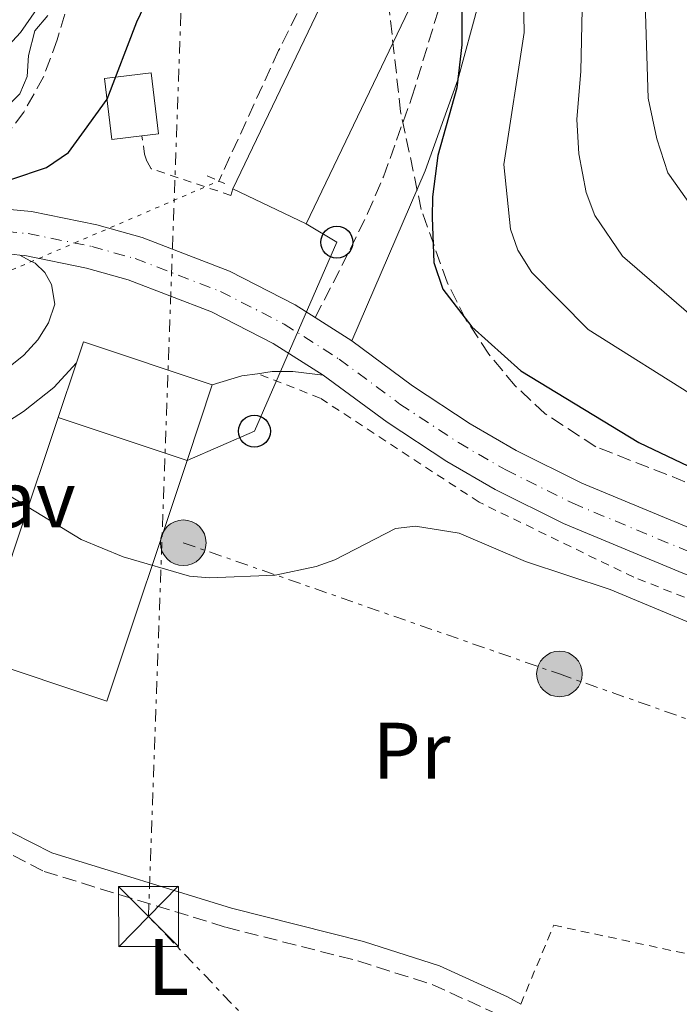
# Model space of a CAD drawing. Units: metres. Extents: x 609926 to 613348, y 4787158 to 4789526.
# Drawn here: x 610268 to 610350, y 4787857 to 4787980 of the extents above; entities that cross this region are included whole.
import ezdxf
from ezdxf.enums import TextEntityAlignment as Align

# ---------------------------------------------------------------- set-up
doc = ezdxf.new("R2010")
doc.units = ezdxf.units.M
doc.header["$MEASUREMENT"] = 0
for name, pattern in [('DGN Style 2', [1.7399219301090239, 1.043953158065414, -0.6959687720436097]), ('DGN Style 3', [2.435890702152634, 1.739921930109024, -0.6959687720436097]), ('DGN Style 4', [2.7856150101045474, 1.391937544087219, -0.6959687720436097, 0.001739921930109024, -0.6959687720436097]), ('DGN Style 5', [1.217945351076317, 0.5219765790327072, -0.6959687720436097]), ('DGN Style 7', [3.4798438602180486, 1.565929737098122, -0.6959687720436097, 0.5219765790327072, -0.6959687720436097])]:
    doc.linetypes.add(name, pattern=pattern)
for name, color, linetype, lineweight in [('Barranco lineal', 142, 'DGN Style 3', 13), ('Barranco lineal no visto', 142, 'DGN Style 5', 0), ('Camino', 7, 'DGN Style 3', 0), ('Carretera', 9, 'Continuous', 0), ('Caseta-cabaña', 1, 'Continuous', 0), ('Curva de nivel directora', 30, 'Continuous', 30), ('Curva de nivel intermedia', 30, 'Continuous', 0), ('Eje de carretera', 7, 'DGN Style 4', 0), ('Etiqueta de uso rústico', 92, 'Continuous', 0), ('Línea  de muro-pared o tapia', 1, 'Continuous', 13), ('Línea blanca (vial)', 7, 'Continuous', 13), ('Línea de asfalto', 7, 'Continuous', 13), ('Línea eléctrica', 6, 'DGN Style 7', 0), ('Línea telefónica', 7, 'Continuous', 0), ('Margen derecho', 7, 'Continuous', 0), ('Nave industrial', 1, 'Continuous', 13), ('Pavimento', 7, 'Continuous', 0), ('Pontón-alcantarilla (pasos de agua)', 1, 'DGN Style 2', 0), ('Poste telefónico', 7, 'Continuous', 0), ('Poste tendido eléctrico', 7, 'Continuous', 0), ('Silo', 1, 'Continuous', 0), ('Tela metálica o alambrada', 7, 'DGN Style 2', 0), ('Torre eléctrica', 7, 'Continuous', 0), ('Valla', 7, 'DGN Style 2', 0), ('Zona arbolada', 92, 'DGN Style 3', 0)]:
    doc.layers.add(name, color=color, linetype=linetype, lineweight=lineweight)
doc.styles.add('Style-Arial', font='arial.ttf')

# ---------------------------------------------------------------- blocks, each defined once
blk = doc.blocks.new('5TME')
at = {"layer": 'Nave industrial', "color": 7, "linetype": 'Continuous', "lineweight": 0}
for p, q in [((-0.375, 0.375), (0.375, -0.375)), ((0.3723, 0.3776), (-0.3716, -0.3784))]:
    blk.add_line(p, q, dxfattribs=at)
at = {"layer": 'Nave industrial', "color": 7, "linetype": 'Continuous', "lineweight": 0, "flags": 128}
blk.add_lwpolyline([(-0.375, -0.375), (0.375, -0.375), (0.375, 0.375), (-0.375, 0.375), (-0.3716, -0.3784)], dxfattribs=at)
blk = doc.blocks.new('5PELE')
at = {"layer": 'Nave industrial', "linetype": 'Continuous', "lineweight": 0}
h = blk.add_hatch(color=9, dxfattribs=at)
edge = h.paths.add_edge_path()
edge.add_arc((-2.000000476837158e-05, 0), 0.2850000000000001, 0, 360)
at = {"layer": 'Nave industrial', "color": 252, "linetype": 'Continuous', "lineweight": 0}
blk.add_circle((-2.000000476837158e-05, 0), 0.2850000000000001, dxfattribs=at)
blk = doc.blocks.new('5PTT')
at = {"layer": 'Silo', "color": 7, "linetype": 'Continuous', "lineweight": 30}
blk.add_circle((2.382683753967285e-05, 4.306399822235108e-05), 0.1995000005932858, dxfattribs=at)

msp = doc.modelspace()

# ---------------------------------------------------------------- linework, layer by layer
at = {"layer": 'Barranco lineal', "color": 142, "linetype": 'DGN Style 3', "lineweight": 13}
msp.add_polyline3d([(610305.6500000004, 4787987.09, 98.27000000000407), (610300.1100000005, 4787975.91, 97.58999999999651), (610292.6399999997, 4787959.609999999, 97.80999999999767)], dxfattribs=at)
at = {"layer": 'Barranco lineal no visto', "color": 142, "linetype": 'DGN Style 5', "lineweight": 0, "extrusion": (-0.03144069197627341, -0.01351161663706712, 0.9994142880226929), "elevation": -83783.34492219661, "flags": 128}
msp.add_lwpolyline([(-4157987.105869628, 2449688.988428545), (-4157987.105869628, 2449722.009031204)], dxfattribs=at)
at = {"layer": 'Camino', "color": 7, "linetype": 'DGN Style 3', "lineweight": 0}
for points in [[(610304.6799999994, 4787942.550000003, 98.07000000000711), (610309.0399999979, 4787951.060000001, 99.11999999999524), (610311.2100000005, 4787955.540000001, 99.33999999999651), (610313.2000000001, 4787960.140000001, 99.19000000000221), (610316.7199999981, 4787969.949999999, 99.3099999999976), (610322.8200000002, 4787990.000000001, 99.82000000000687), (610323.379999999, 4787995.310000001, 99.89999999999418), (610322.5100000016, 4788022.65, 100.3899999999994), (610323.0799999972, 4788029.240000002, 100.3999999999943), (610324.379999998, 4788032.67, 100.3999999999943), (610327.1299999995, 4788036.87, 100.4400000000024), (610329.9999999995, 4788040.310000001, 100.520000000004), (610333.5799999981, 4788043.790000003, 100.7500000000001), (610339.9699999985, 4788048.630000002, 100.8699999999952)], [(610234.479999999, 4787895.650000001, 92.83999999999658), (610246.6299999995, 4787886.840000001, 92.83999999999658), (610258.2500000002, 4787879.75, 92.83999999999658), (610270.8200000009, 4787873.34, 92.83999999999658), (610293.5199999991, 4787866.380000002, 92.83999999999658), (610309.9999999991, 4787862.170000001, 92.72999999999583), (610319.2899999986, 4787859.220000001, 92.6100000000007), (610327.5599999987, 4787855.470000002, 92.38000000000454), (610329.3500000013, 4787854.439999999, 92.36999999999537)]]:
    msp.add_polyline3d(points, dxfattribs=at)
at = {"layer": 'Carretera', "color": 9, "linetype": 'Continuous', "lineweight": 0}
for points in [[(610082.5599999988, 4787935.31, 104.0200000000041), (610112.1799999994, 4787940.12, 103.8099999999977), (610123.6200000013, 4787942.449999999, 103.570000000007), (610126.2600000009, 4787942.989999999, 103.5099999999948), (610128.629999998, 4787943.470000001, 103.4600000000064), (610140.3700000017, 4787945.869999998, 103.2100000000064), (610154.6700000024, 4787948.480000001, 102.8399999999965), (610192.5900000001, 4787954.82, 101.3000000000029), (610198.0599999995, 4787955.240000002, 101.1199999999953), (610198.7899999982, 4787955.220000001, 101.1699999999983), (610239.2100000014, 4787957.029999999, 99.80999999999767), (610257.5500000011, 4787956.890000001, 99.05000000000291), (610269.2199999987, 4787955.790000001, 98.82000000000698), (610277.4100000006, 4787954.13, 98.67999999999302), (610283.05, 4787952.540000001, 98.60000000000582), (610293.9899999991, 4787948.350000001, 98.4600000000064), (610302.190000002, 4787944.130000002, 98.38000000000466), (610304.6799999998, 4787942.550000002, 98.07000000000698), (610309.2500000009, 4787939.65, 98.33999999999651), (610316.8500000006, 4787934.02, 98.49000000000524), (610324.030000002, 4787929.279999999, 98.72999999999593), (610329.8000000011, 4787925.949999998, 98.77999999999884), (610337.9899999986, 4787921.869999999, 98.63999999999942), (610352.7100000017, 4787915.75, 98.32000000000698)], [(610350.6200000017, 4787910.609999998, 98.32000000000698), (610335.6900000008, 4787916.82, 98.63999999999942), (610327.1700000025, 4787921.060000001, 98.77999999999884), (610321.1200000019, 4787924.560000001, 98.72999999999593), (610313.670000002, 4787929.470000002, 98.49000000000524), (610305.6799999991, 4787935.340000001, 97.61999999999534), (610299.4299999995, 4787939.319999999, 98.38000000000466), (610291.7199999981, 4787943.28, 98.4600000000064), (610281.2999999998, 4787947.270000001, 98.60000000000582), (610276.1000000008, 4787948.73, 98.67999999999302), (610268.3999999984, 4787950.300000001, 98.82000000000698), (610267.7600000014, 4787950.359999999, 98.91000000000349), (610267.0599999996, 4787950.42, 98.85000000000582), (610257.2699999994, 4787951.350000001, 99.05000000000291), (610239.3099999998, 4787951.480000001, 99.80999999999767), (610224.7499999999, 4787950.830000001, 100.3000000000029), (610222.2300000007, 4787950.600000001, 100.3699999999953), (610193.3799999991, 4787948.37, 101.3000000000029), (610155.79, 4787942.09, 102.8399999999965), (610141.600000001, 4787939.500000001, 103.2100000000064), (610113.3500000006, 4787933.73, 103.8099999999977), (610083.73, 4787928.92, 104.0200000000041)]]:
    msp.add_polyline3d(points, dxfattribs=at)
at = {"layer": 'Caseta-cabaña', "color": 1, "linetype": 'Continuous', "lineweight": 0, "elevation": 102.2100000000064, "flags": 128}
msp.add_lwpolyline([(610283.0199999996, 4787965.26), (610279.2699999996, 4787964.800000001), (610278.3399999999, 4787972.42), (610284.1799999997, 4787973.140000001), (610285.1200000001, 4787965.52), (610283.0199999996, 4787965.26)], close=True, dxfattribs=at)
msp.add_lwpolyline([(610283.0199999996, 4787965.26), (610279.2699999996, 4787964.800000001), (610278.3399999999, 4787972.42), (610284.1799999997, 4787973.140000001), (610285.1200000001, 4787965.52), (610283.0199999996, 4787965.26)], dxfattribs=at)
at = {"layer": 'Curva de nivel directora', "color": 30, "linetype": 'Continuous', "lineweight": 30, "elevation": 100, "flags": 128}
for points in [[(610322.9299999997, 4787994.940000001), (610323.0100000001, 4787976.620000001), (610322.3799999999, 4787971.25), (610320.0099999983, 4787962.78), (610319.3199999998, 4787957.630000001), (610319.2799999996, 4787955.050000002), (610319.4999999986, 4787949.420000001), (610320.6200000007, 4787946.11), (610324.2500000006, 4787941.400000001), (610330.3799999995, 4787935.9), (610345.0899999993, 4787926.950000001), (610358.2999999991, 4787920.640000001)], [(610266.659999999, 4787959.780000002), (610271.1200000005, 4787961.29), (610273.8499999995, 4787963.160000001), (610275.85, 4787965.940000001), (610278.6699999986, 4787969.850000001), (610282.3999999991, 4787979.490000002), (610284.1899999996, 4787983.290000001)]]:
    msp.add_lwpolyline(points, dxfattribs=at)
at = {"layer": 'Curva de nivel intermedia', "color": 30, "linetype": 'Continuous', "lineweight": 0, "flags": 128}
for points, elevation in [([(610352.8200000008, 4787932.220000002), (610338.7600000014, 4787941.06), (610331.7200000006, 4787948.179999998), (610329.9800000016, 4787950.95), (610329.0899999999, 4787953.599999999), (610328.2400000005, 4787961.679999999), (610330.7599999994, 4787978.17), (610330.440000002, 4787994.999999999)], 105.0000000000011), ([(610345.4700000014, 4787995.119999999), (610346.2600000005, 4787969.940000001), (610347.3500000013, 4787964.859999999), (610348.7100000002, 4787960.630000001), (610355.0300000013, 4787951.779999999)], 115), ([(610360.74, 4787937.09), (610351.6600000006, 4787942.800000001), (610343.0799999998, 4787950.199999999), (610339.6100000008, 4787955.289999999), (610338.5300000012, 4787958.16), (610337.5900000002, 4787963.009999999), (610337.350000001, 4787967.279999998), (610337.8400000005, 4787973.34), (610338.1, 4787984.980000001)], 110.0000000000004), ([(610270.9000000014, 4787982.570000002), (610267.8600000015, 4787978.159999998), (610265.880000001, 4787975.98), (610261.8800000001, 4787972.859999999), (610254.4100000003, 4787969.41), (610246.2899999998, 4787967.340000001), (610238.1800000005, 4787966.769999999), (610221.1900000009, 4787966.520000001), (610209.0700000017, 4787967.279999998), (610200.7700000004, 4787968.789999999), (610192.7800000019, 4787969.539999997), (610189.3100000005, 4787970.199999999), (610188.5700000006, 4787972.649999999), (610188.3600000006, 4787976.279999999), (610180.7499999999, 4787976.25), (610172.8000000014, 4787975.579999999), (610151.5100000014, 4787972.890000001), (610143.9100000019, 4787971.21), (610134.1300000006, 4787966.829999999), (610125.3900000011, 4787960.730000001), (610117.730000001, 4787953.960000001), (610115.4600000001, 4787952.499999999), (610110.5899999996, 4787949.92)], 110.0000000000004), ([(610271.2700000001, 4787980.269999999), (610269.6699999997, 4787978.36), (610268.8700000017, 4787975.289999999), (610268.6900000008, 4787972.66), (610267.780000001, 4787970.49), (610265.6300000009, 4787968.38), (610260.7200000001, 4787965.76), (610255.7800000003, 4787964.27), (610250.17, 4787963.100000001)], 105.0000000000011), ([(610266.3600000016, 4787920.359999999), (610275.4299999998, 4787914.81), (610280.7000000004, 4787912.640000002), (610288.9700000006, 4787910.24), (610291.4600000005, 4787910.050000001), (610299.6700000004, 4787910.359999999), (610304.7900000011, 4787911.430000001), (610307.1400000004, 4787912.300000002), (610314.7199999999, 4787916.180000001), (610317.2000000009, 4787916.470000001), (610322.6600000014, 4787915.63), (610330.9400000006, 4787912.08), (610341.5300000008, 4787908.570000002), (610356.8799999999, 4787902.17)], 95.00000000000041)]:
    msp.add_lwpolyline(points, dxfattribs=dict(at, elevation=elevation))
at = {"layer": 'Eje de carretera', "color": 7, "linetype": 'DGN Style 4', "lineweight": 0}
msp.add_polyline3d([(610083.1499999984, 4787932.109999999, 104.020000000004), (610112.7600000022, 4787936.92, 103.8099999999976), (610140.9799999992, 4787942.680000001, 103.2100000000064), (610155.2300000007, 4787945.290000003, 102.8399999999965), (610192.9800000007, 4787951.590000002, 101.3000000000029), (610195.7199999989, 4787951.800000002, 101.2100000000064), (610230.7199999974, 4787953.810000001, 100.1000000000057), (610231.9800000001, 4787953.930000001, 100.050000000003), (610239.2600000001, 4787954.250000001, 99.8099999999977), (610257.4099999998, 4787954.119999999, 99.0500000000028), (610268.8099999992, 4787953.040000002, 98.82000000000691), (610276.760000002, 4787951.430000001, 98.67999999999294), (610282.1800000002, 4787949.91, 98.60000000000588), (610292.8599999998, 4787945.810000001, 98.46000000000646), (610300.8099999981, 4787941.730000002, 98.38000000000461), (610307.6700000024, 4787937.36, 98.00999999999476), (610315.2600000007, 4787931.740000002, 98.49000000000537), (610322.5699999998, 4787926.920000002, 98.72999999999588), (610328.4799999996, 4787923.510000001, 98.77999999999884), (610336.8399999992, 4787919.350000001, 98.63999999999942), (610351.6600000006, 4787913.180000001, 98.32000000000704)], dxfattribs=at)
at = {"layer": 'Línea  de muro-pared o tapia', "color": 1, "linetype": 'Continuous', "lineweight": 13, "elevation": 98.75999999999476, "flags": 128}
for points in [[(610274.8499999996, 4787936.91), (610275.7100000001, 4787939.51), (610291.8200000003, 4787934.140000001)], [(610272.5700000003, 4787930.08), (610274.8499999996, 4787936.91)], [(610291.8200000003, 4787934.140000001), (610288.6799999997, 4787924.710000001)]]:
    msp.add_lwpolyline(points, dxfattribs=at)
at = {"layer": 'Línea blanca (vial)', "color": 7, "linetype": 'Continuous', "lineweight": 13, "extrusion": (0.02283230746195623, 0.02503878177088874, 0.9994257076658538), "elevation": 133917.0388029617, "flags": 128}
msp.add_lwpolyline([(2775182.814991855, -3946811.620617614), (2775182.301658763, -3946812.00763108), (2775175.554153785, -3946816.038222216), (2775170.728052408, -3946818.46448283), (2775160.340105946, -3946822.539610388), (2775151.974831116, -3946824.809911609), (2775144.674895125, -3946826.080905342)], dxfattribs=at)
at = {"layer": 'Línea blanca (vial)', "color": 7, "linetype": 'Continuous', "lineweight": 13, "extrusion": (0.00467992360484231, -0.002969754585229278, 0.9999846393184029), "elevation": -11264.46657462939, "flags": 128}
msp.add_lwpolyline([(610302.1062782868, 4787927.310769612), (610297.5361879335, 4787930.210782401)], dxfattribs=at)
at = {"layer": 'Línea blanca (vial)', "color": 7, "linetype": 'Continuous', "lineweight": 13}
for points in [[(610304.6799999994, 4787942.550000003, 98.36999999999546), (610302.1900000017, 4787944.130000004, 98.38000000000461), (610293.9899999985, 4787948.350000001, 98.46000000000646), (610283.0499999997, 4787952.540000001, 98.60000000000588), (610277.4100000003, 4787954.130000001, 98.67999999999294), (610269.2199999982, 4787955.790000001, 98.82000000000691), (610257.5500000007, 4787956.890000001, 99.0500000000028), (610239.2100000009, 4787957.029999999, 99.8099999999977), (610198.7899999977, 4787955.220000002, 101.1699999999984), (610198.0599999991, 4787955.240000002, 101.1199999999954), (610192.5899999995, 4787954.820000002, 101.3000000000029), (610154.6700000019, 4787948.480000002, 102.8399999999965), (610140.3700000013, 4787945.869999999, 103.2100000000064), (610128.6299999976, 4787943.470000001, 103.4600000000063)], [(610477.839999999, 4787867.190000001, 96.63999999999947), (610475.949999998, 4787868.430000002, 96.6600000000035), (610471.5399999979, 4787870.78, 96.80000000000292), (610453.5100000012, 4787878.7, 96.92999999999294), (610413.3099999991, 4787893.580000003, 97.69999999999702), (610374.4699999985, 4787907.16, 98.19999999999712), (610352.7100000011, 4787915.75, 98.32000000000704), (610337.989999998, 4787921.87, 98.63999999999942), (610329.8000000005, 4787925.949999999, 98.77999999999884), (610324.0300000015, 4787929.279999999, 98.72999999999588), (610316.85, 4787934.020000001, 98.49000000000537), (610309.2500000005, 4787939.650000001, 98.33999999999654)], [(610305.6799999987, 4787935.340000002, 98.33999999999654), (610313.6700000016, 4787929.470000002, 98.49000000000537), (610321.1200000015, 4787924.560000001, 98.72999999999588), (610327.170000002, 4787921.060000001, 98.77999999999884), (610335.6900000003, 4787916.820000002, 98.63999999999942), (610350.6200000013, 4787910.609999999, 98.32000000000704), (610372.5300000005, 4787901.960000002, 98.19999999999712), (610411.4299999994, 4787888.36, 97.69999999999702), (610451.4300000002, 4787873.560000001, 96.92999999999294), (610469.1099999984, 4787865.790000002, 96.80000000000292), (610473.1200000005, 4787863.65, 96.6600000000035), (610476.339999999, 4787861.540000003, 96.61999999999543), (610482.5100000004, 4787856.180000001, 96.60000000000595), (610487.8799999993, 4787850.029999999, 96.49000000000518), (610492.3299999973, 4787843.200000001, 96.30000000000284), (610495.8000000007, 4787835.76, 96.02999999999885), (610497.760000001, 4787829.680000001, 95.77999999999892), (610501.2800000014, 4787814.580000003, 95.47999999999605), (610506.2399999968, 4787786.78, 94.61000000000064), (610506.4299999991, 4787785.710000002, 94.60000000000575), (610508.359999998, 4787773.66, 94.38999999999936)]]:
    msp.add_polyline3d(points, dxfattribs=at)
at = {"layer": 'Línea de asfalto', "color": 7, "linetype": 'Continuous', "lineweight": 13, "extrusion": (0.03054694226174098, 0.675939900506999, 0.7363233903802365), "elevation": 3255071.333220812, "flags": 128}
msp.add_lwpolyline([(-393514.8150531354, -3542093.470020076), (-393518.4402863812, -3542095.228736627), (-393520.4060782515, -3542095.716447939)], dxfattribs=at)
at = {"layer": 'Línea de asfalto', "color": 7, "linetype": 'Continuous', "lineweight": 13}
for points in [[(610267.7600000009, 4787950.359999999, 98.91000000000362), (610269.0799999974, 4787949.650000001, 98.91000000000362), (610269.6799999987, 4787949.340000001, 98.91000000000362), (610270.8900000001, 4787948.16, 98.7700000000042), (610271.7300000006, 4787946.700000001, 98.47999999999595), (610272.1399999997, 4787944.210000001, 97.85000000000583), (610271.3700000007, 4787941.890000001, 97.47999999999598), (610270.0199999984, 4787939.77, 97.1799999999931), (610268.2699999983, 4787937.86, 96.88999999999942), (610265.0199999984, 4787935.290000003, 96.41000000000358), (610254.6200000002, 4787928.609999999, 94.91999999999838), (610244.8099999978, 4787921.060000001, 93.91000000000355), (610239.1000000014, 4787916.220000002, 93.53999999999367), (610223.9099999989, 4787902.110000002, 92.61999999999533)], [(610274.850000001, 4787936.910000001, 97.08999999999664), (610272.0100000022, 4787933.830000001, 96.88999999999942), (610268.2199999992, 4787930.830000001, 96.41000000000358), (610257.7800000008, 4787924.119999999, 94.91999999999838), (610248.2600000012, 4787916.790000002, 93.91000000000355), (610242.739999998, 4787912.12, 93.53999999999367), (610238.8399999999, 4787908.500000002, 93.2899999999935)], [(610297.48, 4787935.540000001, 97.69999999999702), (610299.3099999982, 4787935.800000002, 97.3899999999995), (610301.8699999999, 4787935.82, 97.28999999999363), (610305.6799999987, 4787935.340000002, 97.6199999999954)]]:
    msp.add_polyline3d(points, dxfattribs=at)
at = {"layer": 'Línea eléctrica', "color": 6, "linetype": 'DGN Style 7', "lineweight": 0, "extrusion": (0.1027367638658175, -0.9947085768499806, 6.701839800911368e-05), "elevation": -4699811.626889504, "flags": 128}
msp.add_lwpolyline([(1099160.350238197, 413.2238471067313), (1099153.464104899, 413.0050471062376), (1099098.851754939, 411.2699471023502), (1098962.372611935, 406.9338470926121)], dxfattribs=at)
at = {"layer": 'Línea eléctrica', "color": 6, "linetype": 'DGN Style 7', "lineweight": 0}
for points in [[(610303.8599999995, 4787846.800000001, 91.9600000000064), (610283.8500000024, 4787867.720000001, 92.74000000000524), (610294.6299999983, 4788168.26, 164.0899999999965), (610347.3999999987, 4788410.520000001, 213.7700000000041)], [(610288.1999999998, 4787914.410000001, 95.66999999999825), (610335.1900000023, 4787898.020000001, 94.44000000000233), (610392.6600000011, 4787877.720000001, 93.58999999999651), (610439.6169445564, 4787860.82171458, 93.55340000000433), (610444.039999999, 4787859.230000001, 93.55000000000291), (610477.8099999981, 4787846.92, 93.67999999999302), (610483.1499999979, 4787779.449999998, 92.75999999999476), (610510.8299999986, 4787732.790000001, 93.41999999999825)]]:
    msp.add_polyline3d(points, dxfattribs=at)
at = {"layer": 'Línea telefónica', "color": 7, "linetype": 'Continuous', "lineweight": 0}
msp.add_polyline3d([(610288.6800000004, 4787924.710000001, 97.44999999999709), (610297.079999998, 4787928.350000001, 97.11000000000058), (610307.38, 4787951.960000002, 98.99000000000524), (610303.5500000011, 4787954.250000001, 98.69000000000233)], dxfattribs=at)
at = {"layer": 'Margen derecho', "color": 7, "linetype": 'Continuous', "lineweight": 0}
for points in [[(610309.2500000005, 4787939.650000001, 98.33999999999654), (610318.4300000002, 4787960.880000001, 100.070000000007), (610322.4800000003, 4787972.270000001, 100.0000000000001), (610325.1200000001, 4787981.9, 100.3999999999943), (610326.479999999, 4787990.689999999, 100.4700000000013), (610326.7299999994, 4787995.670000002, 100.4700000000013), (610325.489999999, 4788024.430000002, 100.5800000000018), (610326.1200000015, 4788029.36, 100.5800000000018), (610326.839999999, 4788031.199999999, 100.5800000000018), (610329.6900000012, 4788035.350000001, 100.5800000000018), (610340.6999999994, 4788044.57, 100.5800000000018)], [(610255.5700000002, 4787884.310000001, 92.83999999999658), (610259.4699999985, 4787881.930000001, 92.83999999999658), (610271.760000002, 4787875.66, 92.83999999999658), (610294.1999999987, 4787868.78, 92.83999999999658), (610310.6899999998, 4787864.58, 92.72999999999583), (610320.1900000017, 4787861.550000002, 92.6100000000007), (610328.6999999987, 4787857.689999999, 92.38000000000454), (610330.3500000006, 4787856.75, 92.36999999999537)]]:
    msp.add_polyline3d(points, dxfattribs=at)
at = {"layer": 'Nave industrial', "color": 1, "linetype": 'Continuous', "lineweight": 13, "extrusion": (0.01949685527154613, -0.009355088680010374, 0.9997661501322745), "elevation": -32791.71024905088, "flags": 128}
msp.add_lwpolyline([(4580764.219982266, 1520690.697714686), (4580764.219982266, 1520700.871076962)], dxfattribs=at)
at = {"layer": 'Nave industrial', "color": 1, "linetype": 'Continuous', "lineweight": 13, "elevation": 101.0500000000029, "flags": 128}
msp.add_lwpolyline([(610288.6799999997, 4787924.710000001), (610278.6500000004, 4787894.619999999), (610262.5300000003, 4787899.99), (610267.7000000002, 4787915.49), (610272.5700000003, 4787930.08), (610288.6799999997, 4787924.710000001)], close=True, dxfattribs=at)
for points in [[(610267.7000000002, 4787915.49), (610272.5700000003, 4787930.08)], [(610272.5700000003, 4787930.08), (610288.6799999997, 4787924.710000001)], [(610288.6799999997, 4787924.710000001), (610278.6500000004, 4787894.619999999), (610262.5300000003, 4787899.99)]]:
    msp.add_lwpolyline(points, dxfattribs=at)
at = {"layer": 'Nave industrial', "color": 1, "linetype": 'Continuous', "lineweight": 13}
msp.add_polyline3d([(610318.8799999999, 4787986.24, 100.820000000007), (610303.5499999998, 4787954.25, 101.0500000000029), (610294.3799999999, 4787958.65, 101.2700000000041), (610309.7000000002, 4787990.630000001, 101.0500000000029)], close=True, dxfattribs=at)
msp.add_polyline3d([(610294.3799999999, 4787958.65, 101.2700000000041), (610309.7000000002, 4787990.630000001, 101.0500000000029), (610318.8799999999, 4787986.24, 100.820000000007), (610303.5499999998, 4787954.25, 101.0500000000029)], dxfattribs=at)
at = {"layer": 'Pontón-alcantarilla (pasos de agua)', "color": 1, "linetype": 'DGN Style 2', "lineweight": 0, "extrusion": (0.1300492246677147, -0.05919481953507155, 0.9897389415919415), "elevation": -203956.949885675, "flags": 128}
msp.add_lwpolyline([(4610597.579381055, 1413439.215889), (4610597.579381054, 1413437.606230651)], dxfattribs=at)
at = {"layer": 'Pontón-alcantarilla (pasos de agua)', "color": 1, "linetype": 'DGN Style 2', "lineweight": 0, "extrusion": (0.1252102174830077, -0.05488667064163075, 0.9906108493367792), "elevation": -186282.8316814642, "flags": 128}
msp.add_lwpolyline([(4630162.908491631, 1350520.0815083), (4630162.908491632, 1350519.276896592)], dxfattribs=at)
at = {"layer": 'Tela metálica o alambrada', "color": 7, "linetype": 'DGN Style 2', "lineweight": 0}
for points in [[(610365.3700000001, 4787901.890000001, 97.14999999999418), (610344.4699999997, 4787910.100000001, 98.05999999999767), (610325.1500000004, 4787919.480000001, 98.2899999999936), (610305.2999999998, 4787932.49, 98.2899999999936), (610297.4800000006, 4787935.539999999, 97.69999999999709)], [(610330.3499999996, 4787856.75, 92.36999999999534), (610334.4699999997, 4787866.630000001, 92.13999999999942), (610355.7400000002, 4787862.07, 92.13999999999942), (610356.9500000002, 4787867.220000001, 92.22000000000116)]]:
    msp.add_polyline3d(points, dxfattribs=at)
at = {"layer": 'Valla', "color": 7, "linetype": 'DGN Style 2', "lineweight": 0}
msp.add_polyline3d([(610294.3799999999, 4787958.65, 98.60000000000582), (610294.1500000004, 4787957.810000001, 98.60000000000582), (610284.1799999997, 4787961.15, 99.47000000000116), (610283.6500000004, 4787962.09, 99.64999999999418), (610283.3600000005, 4787962.980000001, 99.64999999999418), (610283.0199999996, 4787965.26, 99.58999999999651)], dxfattribs=at)
at = {"layer": 'Zona arbolada', "color": 92, "linetype": 'DGN Style 3', "lineweight": 0}
for points in [[(610287.6760999998, 4788071.8773, 129.1916999999958), (610287.5800000001, 4788063.41, 126.7799999999988), (610287.3200000003, 4788053.66, 124.6399999999994), (610286.4199999999, 4788041.51, 122.7599999999948), (610283.6799999997, 4788021.75, 120.9600000000064), (610282.9500000002, 4788017.33, 120.1399999999994), (610281.1399999997, 4788007.84, 117.3999999999942), (610279.7400000002, 4788001.92, 116.9499999999971), (610275.3899999997, 4787987.49, 116.6100000000006), (610272.4600000001, 4787977.25, 115.8300000000017), (610270.7400000002, 4787972.640000001, 115.4100000000035), (610268.29, 4787968.230000001, 114.9499999999971), (610266.6799999997, 4787966.119999999, 114.6999999999971), (610263.3399999999, 4787962.92, 114.1900000000023), (610261.1699999999, 4787961.529999999, 113.75), (610258.9000000004, 4787960.49, 113.2400000000052), (610254.1299999999, 4787959.26, 112.070000000007), (610249.1600000003, 4787958.83, 110.9100000000035), (610244.1299999999, 4787958.77, 109.9799999999959), (610237.2999999998, 4787958.810000001, 109.3000000000029), (610232.2699999996, 4787959.01, 109.1000000000058), (610219.7300000006, 4787959.58, 109.5399999999936), (610211.5499999998, 4787959.480000001, 110.4199999999983), (610198.5899999999, 4787958.52, 113.1499999999942)], [(610275.3899999997, 4787987.49, 116.6100000000006), (610272.4600000001, 4787977.25, 115.8300000000017), (610270.7400000002, 4787972.640000001, 115.4100000000035), (610268.29, 4787968.230000001, 114.9499999999971), (610266.6799999997, 4787966.119999999, 114.6999999999971)], [(610350.8700000001, 4787922.039999999, 116.1399999999994), (610339.75, 4787926.4, 115.8800000000047), (610333.4000000004, 4787930.539999999, 115.8800000000047), (610329.6600000003, 4787934.02, 115.8800000000047), (610326.3499999996, 4787937.980000001, 115.8800000000047), (610323.5, 4787942.32, 115.8800000000047), (610321.1399999997, 4787946.960000001, 115.8800000000047), (610317.9299999997, 4787956.060000001, 115.8800000000047), (610315.3499999996, 4787968.24, 115.8800000000047), (610313.8600000005, 4787981.67, 115.8399999999965)], [(610350.8700000001, 4787922.039999999, 116.1399999999994), (610339.75, 4787926.4, 115.8800000000047), (610333.4000000004, 4787930.539999999, 115.8800000000047), (610329.6600000003, 4787934.02, 115.8800000000047), (610326.3499999996, 4787937.980000001, 115.8800000000047), (610323.5, 4787942.32, 115.8800000000047), (610321.1399999997, 4787946.960000001, 115.8800000000047), (610317.9299999997, 4787956.060000001, 115.8800000000047), (610315.3499999996, 4787968.24, 115.8800000000047), (610313.8600000005, 4787981.67, 115.8399999999965)]]:
    msp.add_polyline3d(points, dxfattribs=at)

# ---------------------------------------------------------------- block references
at = {"layer": 'Poste telefónico', "color": 7, "linetype": 'Continuous', "lineweight": 0, "xscale": 10, "yscale": 10, "zscale": 10}
for p in [(610307.38, 4787951.960000002, 98.99000000000524), (610297.079999998, 4787928.350000001, 97.11000000000058)]:
    msp.add_blockref('5PTT', p, dxfattribs=at)
at = {"layer": 'Poste tendido eléctrico', "color": 7, "linetype": 'Continuous', "lineweight": 0, "xscale": 10, "yscale": 10, "zscale": 10}
for p in [(610288.1999999998, 4787914.410000001, 95.66999999999825), (610335.1900000023, 4787898.020000001, 94.44000000000233)]:
    msp.add_blockref('5PELE', p, dxfattribs=at)
at = {"layer": 'Torre eléctrica', "color": 7, "linetype": 'Continuous', "lineweight": 0, "xscale": 10, "yscale": 10, "zscale": 10}
msp.add_blockref('5TME', (610283.8500000024, 4787867.720000001, 92.74000000000524), dxfattribs=at)

# ---------------------------------------------------------------- texts
at = {"layer": 'Etiqueta de uso rústico', "color": 92, "linetype": 'Continuous', "lineweight": 0, "style": 'Style-Arial'}
for s, p in [('Pr', (610316.7054566107, 4787888.430010001, 93.7899999999936)), ('L', (610286.3514203802, 4787861.430009999, 92.36000000000058))]:
    msp.add_text(s, height=7.000000000000002, dxfattribs=at).set_placement(p, align=Align.MIDDLE_CENTER)
at = {"layer": 'Pavimento', "color": 7, "linetype": 'Continuous', "lineweight": 0, "style": 'Style-Arial'}
msp.add_text('Pav', height=7.000000000000002, dxfattribs=at).set_placement((610266.5657062569, 4787919.840010001, 94.86999999999534), align=Align.MIDDLE_CENTER)

doc.saveas('drawing.dxf')
